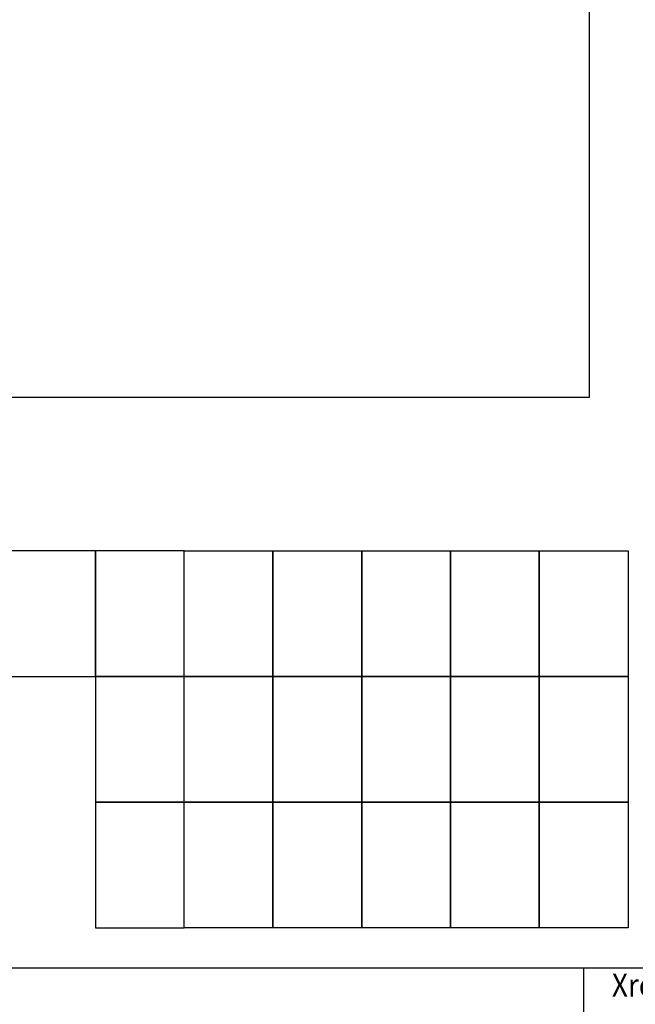
# Model space of a CAD drawing. Units: centimetres. Extents: x -22127 to 66854, y -14660 to 57766.
# Drawn here: x 29517 to 44082, y -14352 to 8925 of the extents above; entities that cross this region are included whole.
import ezdxf

# ---------------------------------------------------------------- set-up
doc = ezdxf.new("R2010")
doc.units = ezdxf.units.CM
doc.layers.add('GEXG_8_SCU_AC48', color=5, linetype='Continuous')
doc.layers.add('XGWG_DELIM_LEGENDES', color=52, linetype='Continuous')
doc.layers.add('XGWG_XREF_DELIM', color=5, linetype='Continuous', plot=False)
doc.styles.add('X_GABARIT-S_1', font='romans.shx', dxfattribs={"width": 0.9})

msp = doc.modelspace()

# ---------------------------------------------------------------- linework, layer by layer
at = {"layer": 'GEXG_8_SCU_AC48'}
msp.add_lwpolyline([(0, 0), (43000, 0), (43000, 43000), (0, 43000)], close=True, dxfattribs=at)
at = {"layer": 'XGWG_DELIM_LEGENDES'}
for points in [[(29209.56, -6603.68), (31309.56, -6603.68), (31309.56, -3633.68), (29209.56, -3633.68)], [(31309.56, -6603.68), (33409.56, -6603.68), (33409.56, -3633.68), (31309.56, -3633.68)], [(35509.56, -6603.68), (33409.56, -6603.68), (33409.56, -3633.68), (35509.56, -3633.68)], [(37609.56, -6603.68), (35509.56, -6603.68), (35509.56, -3633.68), (37609.56, -3633.68)], [(39709.56, -6603.68), (37609.56, -6603.68), (37609.56, -3633.68), (39709.56, -3633.68)], [(41809.56, -6603.68), (39709.56, -6603.68), (39709.56, -3633.68), (41809.56, -3633.68)], [(41809.56, -6603.68), (39709.56, -6603.68), (39709.56, -3633.68), (41809.56, -3633.68)], [(43909.56, -6603.68), (41809.56, -6603.68), (41809.56, -3633.68), (43909.56, -3633.68)], [(31309.56, -9573.68), (33409.56, -9573.68), (33409.56, -6603.68), (31309.56, -6603.68)], [(35509.56, -9573.68), (33409.56, -9573.68), (33409.56, -6603.68), (35509.56, -6603.68)], [(37609.56, -9573.68), (35509.56, -9573.68), (35509.56, -6603.68), (37609.56, -6603.68)], [(39709.56, -9573.68), (37609.56, -9573.68), (37609.56, -6603.68), (39709.56, -6603.68)], [(41809.56, -9573.68), (39709.56, -9573.68), (39709.56, -6603.68), (41809.56, -6603.68)], [(43909.56, -9573.68), (41809.56, -9573.68), (41809.56, -6603.68), (43909.56, -6603.68)], [(31309.56, -12543.68), (33409.56, -12543.68), (33409.56, -9573.68), (31309.56, -9573.68)], [(35509.56, -12543.68), (33409.56, -12543.68), (33409.56, -9573.68), (35509.56, -9573.68)], [(37609.56, -12543.68), (35509.56, -12543.68), (35509.56, -9573.68), (37609.56, -9573.68)], [(39709.56, -12543.68), (37609.56, -12543.68), (37609.56, -9573.68), (39709.56, -9573.68)], [(41809.56, -12543.68), (39709.56, -12543.68), (39709.56, -9573.68), (41809.56, -9573.68)], [(43909.56, -12543.68), (41809.56, -12543.68), (41809.56, -9573.68), (43909.56, -9573.68)]]:
    msp.add_lwpolyline(points, close=True, dxfattribs=at)
at = {"layer": 'XGWG_XREF_DELIM'}
for p, q in [((42859.56, -13500), (0, -13500)), ((56359.56, -13500), (42859.56, -13500))]:
    msp.add_line(p, q, dxfattribs=at)
msp.add_ray((42859.56, -13500), (0, -1), dxfattribs=at)

# ---------------------------------------------------------------- texts
at = {"layer": 'XGWG_XREF_DELIM', "style": 'X_GABARIT-S_1', "width": 0.9}
msp.add_text('Xréf du chauffage', height=540, rotation=0, dxfattribs=at).set_placement((43527.96, -14167.92))

doc.saveas('drawing.dxf')
